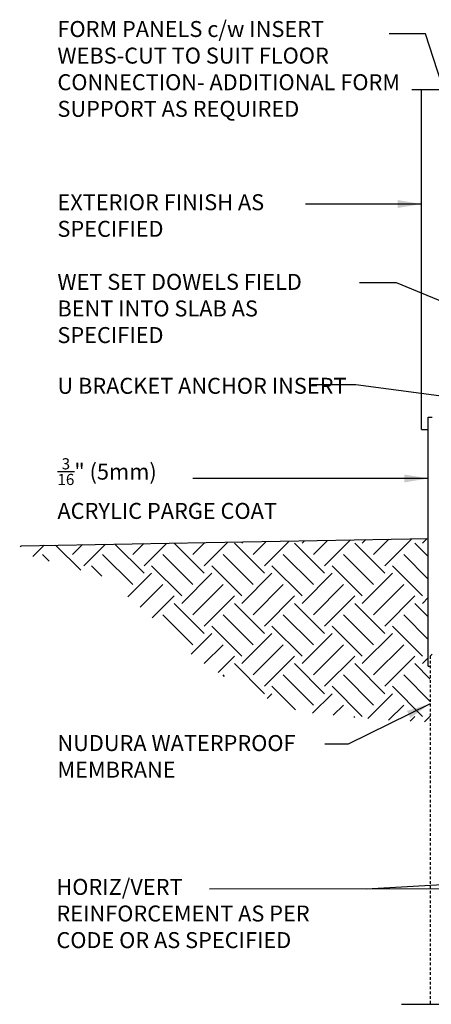
# Model space of a CAD drawing. Units: inches. Extents: x 295 to 473, y 174 to 249.
# Drawn here: x 418 to 437, y 203 to 249 of the extents above; entities that cross this region are included whole.
import ezdxf

# ---------------------------------------------------------------- set-up
doc = ezdxf.new("R2010")
doc.units = ezdxf.units.IN
doc.header["$LTSCALE"] = 0.5
doc.header["$MEASUREMENT"] = 0
doc.linetypes.add('DASHED2', pattern=[0.375, 0.25, -0.125])
for name, color, linetype in [('HATCH', 12, 'Continuous'), ('LINE50', 5, 'Continuous'), ('LINE9', 9, 'Continuous'), ('TEXT', 4, 'Continuous')]:
    doc.layers.add(name, color=color, linetype=linetype)
doc.styles.add('DIM', font='romans.shx', dxfattribs={"width": 0.7})
doc.styles.add('ROMANS', font='romans.shx', dxfattribs={"height": 0.75})
doc.dimstyles.new('ext_12', dxfattribs={"dimscale": 12, "dimtxt": 0.09375, "dimasz": 0.09375, "dimexe": 0.09375, "dimexo": 0.0625, "dimgap": 0.0625, "dimtad": 1, "dimdec": 1, "dimzin": 3, "dimdsep": 46, "dimlunit": 4, "dimtxsty": 'DIM', "dimcen": 0.09, "dimdle": 0.09375, "dimclrt": 4, "dimadec": 0, "dimazin": 0, "dimtfac": 1, "dimtdec": 1, "dimtmove": 2, "dimatfit": 3, "dimfxl": 1, "dimfrac": 2, "dimtolj": 1, "dimtzin": 0, "dimarcsym": 0})

msp = doc.modelspace()

# ---------------------------------------------------------------- hatches: boundary and pattern name
at = {"layer": 'HATCH'}
h = msp.add_hatch(dxfattribs=at)
h.set_pattern_fill('EARTH', color=256, scale=8, angle=45, style=0)
h.set_pattern_definition([(45, (372.796, 101.877), (2e-16, 2.828427), [2, -2]), (45, (372.2657, 102.4072), (2e-16, 2.828427), [2, -2]), (45, (371.7354, 102.9376), (2e-16, 2.828427), [2, -2]), (135, (371.7354, 103.2911), (-2.828427, 4e-16), [2, -2]), (135, (372.2657, 103.8215), (-2.828427, 4e-16), [2, -2]), (135, (372.796, 104.3518), (-2.828427, 4e-16), [2, -2])])
h.paths.add_polyline_path([(437.159, 216.167), (437.159, 218.78), (437.065, 218.78), (437.065, 224.78), (417.867, 224.444), (418.162, 224.026), (421.84, 222.976), (423.709, 221.402), (426.102, 219.185), (428.496, 217.669), (431.123, 216.619), (435.172, 216.244)])

# ---------------------------------------------------------------- linework, layer by layer
at = {"layer": 'LINE50'}
msp.add_line((417.936, 224.446), (437.065, 224.78), dxfattribs=at)
at = {"layer": 'LINE9'}
for p, q in [((436.752, 229.905), (436.752, 245.87)), ((437.065, 230.479), (437.252, 230.479)), ((437.065, 218.78), (437.065, 230.479)), ((436.752, 229.905), (437.065, 229.905)), ((437.065, 218.78), (437.159, 218.78)), ((435.805, 202.905), (445.081, 202.905))]:
    msp.add_line(p, q, dxfattribs=at)
at = {"layer": 'LINE9', "linetype": 'DASHED2'}
for q in [(437.252, 219.355), (437.159, 202.905)]:
    msp.add_line((437.159, 219.261), q, dxfattribs=at)
at = {"layer": 'LINE9'}
msp.add_lwpolyline([(436.285, 245.87), (444.877, 245.87), (445.877, 244.87), (445.877, 246.87), (446.877, 245.87), (455.47, 245.87)], dxfattribs=at)

# ---------------------------------------------------------------- texts
at = {"layer": 'TEXT', "char_height": 0.75, "style": 'ROMANS'}
for s, insert, width, attachment_point in [('FORM PANELS c/w INSERT WEBS-CUT TO SUIT FLOOR CONNECTION- ADDITIONAL FORM SUPPORT AS REQUIRED', (419.64, 249.089), 16.66856, 1), ('EXTERIOR FINISH AS SPECIFIED', (419.64, 240.953), 13.68504, 1), ('WET SET DOWELS FIELD BENT INTO SLAB AS SPECIFIED', (419.64, 237.213), 13.68504, 1), ('U BRACKET ANCHOR INSERT', (419.64, 232.33), 13.68504, 1), ('\\A1;{\\H0.7x;\\S3/16;\\H1.429x;" (5mm)\\PACRYLIC PARGE COAT}', (419.64, 227.129), 13.05222, 4), ('\\A1;{\\H1x;NUDURA WATERPROOF MEMBRANE}', (419.64, 214.55), 13.60737, 4), ('HORIZ/VERT\\PREINFORCEMENT AS PER CODE OR AS SPECIFIED', (419.593, 207.072), 14.832, 4)]:
    msp.add_mtext(s, dxfattribs=dict(at, insert=insert, width=width, attachment_point=attachment_point))

# ---------------------------------------------------------------- leaders
at = {"layer": 'TEXT'}
for points in [[(438.392, 243.97), (436.925, 248.486), (435.219, 248.486)], [(436.75, 240.494), (433.667, 240.494), (431.294, 240.494)], [(441.67, 234.271), (435.57, 236.797), (433.836, 236.797)], [(440.242, 231.129), (433.661, 231.994), (431.58, 231.994)], [(449.065, 209.157), (434.163, 208.311)], [(448.399, 208.337), (426.782, 208.311)]]:
    msp.add_leader(points, dimstyle='ext_12', override={"dimgap": 0.0625, "dimtad": 0}, dxfattribs=at)
for points in [[(437.065, 227.603), (430.469, 227.603), (425.997, 227.603)], [(437.149, 217.019), (433.302, 215.125), (432.199, 215.125)]]:
    msp.add_leader(points, dimstyle='ext_12', dxfattribs=at)

doc.saveas('drawing.dxf')
